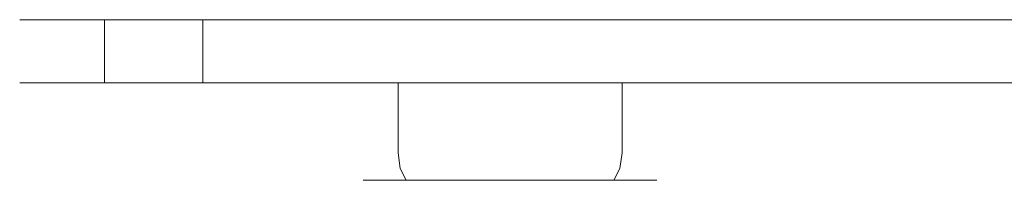
# Model space of a CAD drawing. Extents: x -69 to 69, y -50 to 0.
# Drawn here: x -69 to -38, y -5 to 0 of the extents above; entities that cross this region are included whole.
import ezdxf

# ---------------------------------------------------------------- set-up
doc = ezdxf.new("R2010")
doc.units = 0
doc.header["$LTSCALE"] = 500
doc.header["$MEASUREMENT"] = 0
doc.layers.add('FERRO_CHROM', color=7, linetype='Continuous')

msp = doc.modelspace()

# ---------------------------------------------------------------- linework, layer by layer
at = {"layer": 'FERRO_CHROM', "lineweight": 0}
for points, invisible_edges in [([(-69, 0, -0.98), (-66.322, 0, -9.221), (-68.314, 0, -5.313), (-69, 0, -0.98)], 9), ([(-68.314, 0, 5.313), (-69, 0, -0.98), (-69, 0, 0.98), (-68.314, 0, 5.313)], 9), ([(-68.314, 0, 5.313), (-66.322, 0, -9.221), (-69, 0, -0.98), (-68.314, 0, 5.313)], 15), ([(-69, -2, -0.98), (-69, -2, 0.98), (-69, 0, 0.98), (-69, 0, -0.98)], 14), ([(-69, -2, -0.98), (-69, 0, -0.98), (-68.314, 0, -5.313), (-68.314, -2, -5.313)], 15), ([(-68.314, -2, 5.313), (-68.314, 0, 5.313), (-69, 0, 0.98), (-69, -2, 0.98)], 15), ([(-63.221, 0, 12.322), (-68.314, 0, 5.313), (-66.322, 0, 9.221), (-63.221, 0, 12.322)], 9), ([(-54.98, 0, 15), (-68.314, 0, 5.313), (-63.221, 0, 12.322), (-54.98, 0, 15)], 15), ([(-54.98, 0, 15), (-66.322, 0, -9.221), (-68.314, 0, 5.313), (-54.98, 0, 15)], 15), ([(-68.314, -2, -5.313), (-68.314, 0, -5.313), (-66.322, 0, -9.221), (-66.322, -2, -9.221)], 11), ([(-66.322, -2, 9.221), (-66.322, 0, 9.221), (-68.314, 0, 5.313), (-68.314, -2, 5.313)], 15), ([(-66.322, 0, -9.221), (-59.312, 0, -14.314), (-63.221, 0, -12.322), (-66.322, 0, -9.221)], 9), ([(-66.322, 0, -9.221), (54.98, 0, -15), (-59.312, 0, -14.314), (-66.322, 0, -9.221)], 15), ([(-66.322, 0, -9.221), (68.314, 0, -5.313), (54.98, 0, -15), (-66.322, 0, -9.221)], 15), ([(-54.98, 0, 15), (68.314, 0, -5.313), (-66.322, 0, -9.221), (-54.98, 0, 15)], 15), ([(-66.322, -2, -9.221), (-66.322, 0, -9.221), (-63.221, 0, -12.322), (-63.221, -2, -12.322)], 15), ([(-63.221, -2, 12.322), (-63.221, 0, 12.322), (-66.322, 0, 9.221), (-66.322, -2, 9.221)], 15), ([(-54.98, 0, 15), (-63.221, 0, 12.322), (-59.313, 0, 14.314), (-54.98, 0, 15)], 9), ([(-63.221, -2, -12.322), (-63.221, 0, -12.322), (-59.312, 0, -14.314), (-59.313, -2, -14.314)], 15), ([(-59.313, -2, 14.314), (-59.313, 0, 14.314), (-63.221, 0, 12.322), (-63.221, -2, 12.322)], 11), ([(-59.313, -2, -14.314), (-59.312, 0, -14.314), (-54.98, 0, -15), (-54.98, -2, -15)], 15), ([(-54.98, -2, 15), (-54.98, 0, 15), (-59.313, 0, 14.314), (-59.313, -2, 14.314)], 15), ([(-59.312, 0, -14.314), (54.98, 0, -15), (-54.98, 0, -15), (-59.312, 0, -14.314)], 9), ([(59.313, 0, 14.314), (-54.98, 0, 15), (54.98, 0, 15), (59.313, 0, 14.314)], 9), ([(66.322, 0, 9.221), (-54.98, 0, 15), (59.313, 0, 14.314), (66.322, 0, 9.221)], 15), ([(68.314, 0, -5.313), (-54.98, 0, 15), (66.322, 0, 9.221), (68.314, 0, -5.313)], 15), ([(54.98, 0, -15), (54.98, -2, -15), (-54.98, -2, -15), (-54.98, 0, -15)], 13), ([(54.98, 0, 15), (-54.98, 0, 15), (-54.98, -2, 15), (54.98, -2, 15)], 11), ([(-69, -2, 0.98), (-66.322, -2, 9.221), (-68.314, -2, 5.313), (-69, -2, 0.98)], 9), ([(-68.314, -2, -5.313), (-69, -2, 0.98), (-69, -2, -0.98), (-68.314, -2, -5.313)], 11), ([(-68.314, -2, -5.313), (-66.322, -2, 9.221), (-69, -2, 0.98), (-68.314, -2, -5.313)], 15), ([(-63.221, -2, -12.322), (-68.314, -2, -5.313), (-66.322, -2, -9.221), (-63.221, -2, -12.322)], 9), ([(-54.98, -2, -15), (-68.314, -2, -5.313), (-63.221, -2, -12.322), (-54.98, -2, -15)], 15), ([(-54.98, -2, -15), (-66.322, -2, 9.221), (-68.314, -2, -5.313), (-54.98, -2, -15)], 15), ([(-66.322, -2, 9.221), (-59.313, -2, 14.314), (-63.221, -2, 12.322), (-66.322, -2, 9.221)], 9), ([(-66.322, -2, 9.221), (54.98, -2, 15), (-59.313, -2, 14.314), (-66.322, -2, 9.221)], 15), ([(-66.322, -2, 9.221), (68.314, -2, 5.313), (54.98, -2, 15), (-66.322, -2, 9.221)], 15), ([(-54.98, -2, -15), (68.314, -2, 5.313), (-66.322, -2, 9.221), (-54.98, -2, -15)], 15), ([(-54.98, -2, -15), (-63.221, -2, -12.322), (-59.313, -2, -14.314), (-54.98, -2, -15)], 9), ([(-59.313, -2, 14.314), (54.98, -2, 15), (-54.98, -2, 15), (-59.313, -2, 14.314)], 11), ([(-58.42, -2, -0.976), (-58.42, -4.204, -0.976), (-58.516, -4.204, 0), (-58.516, -2, 0)], 7), ([(-58.516, -2, 0), (-58.516, -4.204, 0), (-58.42, -4.204, 0.976), (-58.42, -2, 0.976)], 7), ([(-58.42, -2, 0.976), (-58.42, -2, -0.976), (-58.516, -2, 0), (-58.42, -2, 0.976)], 15), ([(-58.135, -2, -1.915), (-58.135, -4.204, -1.915), (-58.42, -4.204, -0.976), (-58.42, -2, -0.976)], 7), ([(-58.42, -2, 0.976), (-58.42, -4.204, 0.976), (-58.135, -4.204, 1.915), (-58.135, -2, 1.915)], 7), ([(-58.42, -2, -0.976), (-57.673, -2, -2.78), (-58.135, -2, -1.915), (-58.42, -2, -0.976)], 15), ([(-57.673, -2, 2.78), (-58.42, -2, 0.976), (-58.135, -2, 1.915), (-57.673, -2, 2.78)], 15), ([(-58.42, -2, -0.976), (-56.292, -2, -4.16), (-57.673, -2, -2.78), (-58.42, -2, -0.976)], 15), ([(-57.673, -2, 2.78), (-58.42, -2, -0.976), (-58.42, -2, 0.976), (-57.673, -2, 2.78)], 15), ([(-58.42, -2, -0.976), (-52.537, -2, -4.907), (-56.292, -2, -4.16), (-58.42, -2, -0.976)], 15), ([(-54.489, -2, 4.907), (-58.42, -2, -0.976), (-57.673, -2, 2.78), (-54.489, -2, 4.907)], 15), ([(-54.489, -2, 4.907), (-52.537, -2, -4.907), (-58.42, -2, -0.976), (-54.489, -2, 4.907)], 15), ([(-57.673, -2, -2.78), (-57.673, -4.204, -2.78), (-58.135, -4.204, -1.915), (-58.135, -2, -1.915)], 7), ([(-58.135, -2, 1.915), (-58.135, -4.204, 1.915), (-57.673, -4.204, 2.78), (-57.673, -2, 2.78)], 7), ([(-57.051, -2, -3.538), (-57.051, -4.204, -3.538), (-57.673, -4.204, -2.78), (-57.673, -2, -2.78)], 7), ([(-57.673, -2, 2.78), (-57.673, -4.204, 2.78), (-57.051, -4.204, 3.538), (-57.051, -2, 3.538)], 3), ([(-57.673, -2, -2.78), (-56.292, -2, -4.16), (-57.051, -2, -3.538), (-57.673, -2, -2.78)], 15), ([(-56.292, -2, 4.16), (-57.673, -2, 2.78), (-57.051, -2, 3.538), (-56.292, -2, 4.16)], 15), ([(-54.489, -2, 4.907), (-57.673, -2, 2.78), (-56.292, -2, 4.16), (-54.489, -2, 4.907)], 15), ([(-56.292, -2, -4.16), (-56.292, -4.204, -4.16), (-57.051, -4.204, -3.538), (-57.051, -2, -3.538)], 3), ([(-57.051, -2, 3.538), (-57.051, -4.204, 3.538), (-56.292, -4.204, 4.16), (-56.292, -2, 4.16)], 7), ([(-55.427, -2, -4.622), (-55.427, -4.204, -4.622), (-56.292, -4.204, -4.16), (-56.292, -2, -4.16)], 7), ([(-56.292, -2, 4.16), (-56.292, -4.204, 4.16), (-55.427, -4.204, 4.623), (-55.427, -2, 4.623)], 7), ([(-56.292, -2, -4.16), (-54.489, -2, -4.907), (-55.427, -2, -4.622), (-56.292, -2, -4.16)], 15), ([(-54.489, -2, 4.907), (-56.292, -2, 4.16), (-55.427, -2, 4.623), (-54.489, -2, 4.907)], 15), ([(-56.292, -2, -4.16), (-52.537, -2, -4.907), (-54.489, -2, -4.907), (-56.292, -2, -4.16)], 15), ([(-54.489, -2, -4.907), (-54.489, -4.204, -4.907), (-55.427, -4.204, -4.622), (-55.427, -2, -4.622)], 7), ([(-55.427, -2, 4.623), (-55.427, -4.204, 4.623), (-54.489, -4.204, 4.907), (-54.489, -2, 4.907)], 7), ([(59.313, -2, -14.314), (-54.98, -2, -15), (54.98, -2, -15), (59.313, -2, -14.314)], 11), ([(66.322, -2, -9.221), (-54.98, -2, -15), (59.313, -2, -14.314), (66.322, -2, -9.221)], 15), ([(68.314, -2, 5.313), (-54.98, -2, -15), (66.322, -2, -9.221), (68.314, -2, 5.313)], 15), ([(-54.489, -2, 4.907), (-54.489, -4.204, 4.907), (-53.513, -4.204, 5.003), (-53.513, -2, 5.003)], 7), ([(-53.513, -2, -5.003), (-53.513, -4.204, -5.003), (-54.489, -4.204, -4.907), (-54.489, -2, -4.907)], 7), ([(-52.537, -2, 4.907), (-54.489, -2, 4.907), (-53.513, -2, 5.003), (-52.537, -2, 4.907)], 15), ([(-54.489, -2, -4.907), (-52.537, -2, -4.907), (-53.513, -2, -5.003), (-54.489, -2, -4.907)], 15), ([(-50.733, -2, 4.16), (-54.489, -2, 4.907), (-52.537, -2, 4.907), (-50.733, -2, 4.16)], 15), ([(-48.606, -2, 0.976), (-54.489, -2, 4.907), (-50.733, -2, 4.16), (-48.606, -2, 0.976)], 15), ([(-52.537, -2, -4.907), (-54.489, -2, 4.907), (-48.606, -2, 0.976), (-52.537, -2, -4.907)], 15), ([(-52.537, -2, -4.907), (-52.537, -4.204, -4.907), (-53.513, -4.204, -5.003), (-53.513, -2, -5.003)], 7), ([(-53.513, -2, 5.003), (-53.513, -4.204, 5.003), (-52.537, -4.204, 4.907), (-52.537, -2, 4.907)], 7), ([(-51.598, -2, -4.622), (-51.598, -4.204, -4.622), (-52.537, -4.204, -4.907), (-52.537, -2, -4.907)], 7), ([(-52.537, -2, 4.907), (-52.537, -4.204, 4.907), (-51.598, -4.204, 4.623), (-51.598, -2, 4.623)], 7), ([(-50.733, -2, 4.16), (-52.537, -2, 4.907), (-51.598, -2, 4.623), (-50.733, -2, 4.16)], 15), ([(-52.537, -2, -4.907), (-50.733, -2, -4.16), (-51.598, -2, -4.622), (-52.537, -2, -4.907)], 15), ([(-52.537, -2, -4.907), (-49.353, -2, -2.78), (-50.733, -2, -4.16), (-52.537, -2, -4.907)], 15), ([(-52.537, -2, -4.907), (-48.606, -2, 0.976), (-49.353, -2, -2.78), (-52.537, -2, -4.907)], 15), ([(-51.598, -2, 4.623), (-51.598, -4.204, 4.623), (-50.733, -4.204, 4.16), (-50.733, -2, 4.16)], 7), ([(-50.733, -2, -4.16), (-50.733, -4.204, -4.16), (-51.598, -4.204, -4.622), (-51.598, -2, -4.622)], 7), ([(-50.733, -2, 4.16), (-50.733, -4.204, 4.16), (-49.975, -4.204, 3.538), (-49.975, -2, 3.538)], 3), ([(-49.975, -2, -3.538), (-49.975, -4.204, -3.538), (-50.733, -4.204, -4.16), (-50.733, -2, -4.16)], 7), ([(-49.353, -2, 2.78), (-50.733, -2, 4.16), (-49.975, -2, 3.538), (-49.353, -2, 2.78)], 15), ([(-50.733, -2, -4.16), (-49.353, -2, -2.78), (-49.975, -2, -3.538), (-50.733, -2, -4.16)], 15), ([(-48.606, -2, 0.976), (-50.733, -2, 4.16), (-49.353, -2, 2.78), (-48.606, -2, 0.976)], 15), ([(-49.975, -2, 3.538), (-49.975, -4.204, 3.538), (-49.353, -4.204, 2.78), (-49.353, -2, 2.78)], 7), ([(-49.353, -2, -2.78), (-49.353, -4.204, -2.78), (-49.975, -4.204, -3.538), (-49.975, -2, -3.538)], 3), ([(-49.353, -2, 2.78), (-49.353, -4.204, 2.78), (-48.89, -4.204, 1.915), (-48.89, -2, 1.915)], 7), ([(-48.89, -2, -1.915), (-48.89, -4.204, -1.915), (-49.353, -4.204, -2.78), (-49.353, -2, -2.78)], 7), ([(-48.606, -2, 0.976), (-49.353, -2, 2.78), (-48.89, -2, 1.915), (-48.606, -2, 0.976)], 15), ([(-49.353, -2, -2.78), (-48.606, -2, -0.976), (-48.89, -2, -1.915), (-49.353, -2, -2.78)], 15), ([(-49.353, -2, -2.78), (-48.606, -2, 0.976), (-48.606, -2, -0.976), (-49.353, -2, -2.78)], 15), ([(-48.89, -2, 1.915), (-48.89, -4.204, 1.915), (-48.606, -4.204, 0.976), (-48.606, -2, 0.976)], 7), ([(-48.606, -2, -0.976), (-48.606, -4.204, -0.976), (-48.89, -4.204, -1.915), (-48.89, -2, -1.915)], 7), ([(-48.606, -2, 0.976), (-48.606, -4.204, 0.976), (-48.509, -4.204, 0), (-48.509, -2, 0)], 7), ([(-48.509, -2, 0), (-48.509, -4.204, 0), (-48.606, -4.204, -0.976), (-48.606, -2, -0.976)], 7), ([(-48.606, -2, -0.976), (-48.606, -2, 0.976), (-48.509, -2, 0), (-48.606, -2, -0.976)], 15), ([(-58.516, -4.204, 0), (-58.42, -4.204, -0.976), (-58.323, -4.704, -0.957), (-58.418, -4.704, 0)], 15), ([(-58.42, -4.204, 0.976), (-58.516, -4.204, 0), (-58.418, -4.704, 0), (-58.323, -4.704, 0.957)], 15), ([(-58.42, -4.204, -0.976), (-58.135, -4.204, -1.915), (-58.044, -4.704, -1.877), (-58.323, -4.704, -0.957)], 15), ([(-58.135, -4.204, 1.915), (-58.42, -4.204, 0.976), (-58.323, -4.704, 0.957), (-58.044, -4.704, 1.877)], 15), ([(-58.135, -4.204, -1.915), (-57.673, -4.204, -2.78), (-57.591, -4.704, -2.725), (-58.044, -4.704, -1.877)], 15), ([(-57.673, -4.204, 2.78), (-58.135, -4.204, 1.915), (-58.044, -4.704, 1.877), (-57.591, -4.704, 2.725)], 15), ([(-57.673, -4.204, -2.78), (-57.051, -4.204, -3.538), (-56.981, -4.704, -3.468), (-57.591, -4.704, -2.725)], 15), ([(-57.051, -4.204, 3.538), (-57.673, -4.204, 2.78), (-57.591, -4.704, 2.725), (-56.981, -4.704, 3.468)], 7), ([(-57.051, -4.204, -3.538), (-56.292, -4.204, -4.16), (-56.238, -4.704, -4.078), (-56.981, -4.704, -3.468)], 7), ([(-56.292, -4.204, 4.16), (-57.051, -4.204, 3.538), (-56.981, -4.704, 3.468), (-56.238, -4.704, 4.078)], 15), ([(-56.292, -4.204, -4.16), (-55.427, -4.204, -4.622), (-55.39, -4.704, -4.532), (-56.238, -4.704, -4.078)], 15), ([(-55.427, -4.204, 4.623), (-56.292, -4.204, 4.16), (-56.238, -4.704, 4.078), (-55.39, -4.704, 4.532)], 15), ([(-55.427, -4.204, -4.622), (-54.489, -4.204, -4.907), (-54.47, -4.704, -4.811), (-55.39, -4.704, -4.532)], 15), ([(-54.489, -4.204, 4.907), (-55.427, -4.204, 4.623), (-55.39, -4.704, 4.532), (-54.47, -4.704, 4.811)], 15), ([(-54.489, -4.204, -4.907), (-53.513, -4.204, -5.003), (-53.513, -4.704, -4.905), (-54.47, -4.704, -4.811)], 15), ([(-53.513, -4.204, 5.003), (-54.489, -4.204, 4.907), (-54.47, -4.704, 4.811), (-53.513, -4.704, 4.905)], 15), ([(-52.537, -4.204, 4.907), (-53.513, -4.204, 5.003), (-53.513, -4.704, 4.905), (-52.556, -4.704, 4.811)], 15), ([(-53.513, -4.204, -5.003), (-52.537, -4.204, -4.907), (-52.556, -4.704, -4.811), (-53.513, -4.704, -4.905)], 15), ([(-51.598, -4.204, 4.623), (-52.537, -4.204, 4.907), (-52.556, -4.704, 4.811), (-51.636, -4.704, 4.532)], 15), ([(-52.537, -4.204, -4.907), (-51.598, -4.204, -4.622), (-51.636, -4.704, -4.532), (-52.556, -4.704, -4.811)], 15), ([(-50.733, -4.204, 4.16), (-51.598, -4.204, 4.623), (-51.636, -4.704, 4.532), (-50.788, -4.704, 4.078)], 15), ([(-51.598, -4.204, -4.622), (-50.733, -4.204, -4.16), (-50.788, -4.704, -4.078), (-51.636, -4.704, -4.532)], 15), ([(-49.975, -4.204, 3.538), (-50.733, -4.204, 4.16), (-50.788, -4.704, 4.078), (-50.044, -4.704, 3.468)], 7), ([(-50.733, -4.204, -4.16), (-49.975, -4.204, -3.538), (-50.044, -4.704, -3.468), (-50.788, -4.704, -4.078)], 15), ([(-49.353, -4.204, 2.78), (-49.975, -4.204, 3.538), (-50.044, -4.704, 3.468), (-49.435, -4.704, 2.725)], 15), ([(-49.975, -4.204, -3.538), (-49.353, -4.204, -2.78), (-49.435, -4.704, -2.725), (-50.044, -4.704, -3.468)], 7), ([(-48.89, -4.204, 1.915), (-49.353, -4.204, 2.78), (-49.435, -4.704, 2.725), (-48.981, -4.704, 1.877)], 15), ([(-49.353, -4.204, -2.78), (-48.89, -4.204, -1.915), (-48.981, -4.704, -1.877), (-49.435, -4.704, -2.725)], 15), ([(-48.606, -4.204, 0.976), (-48.89, -4.204, 1.915), (-48.981, -4.704, 1.877), (-48.702, -4.704, 0.957)], 15), ([(-48.89, -4.204, -1.915), (-48.606, -4.204, -0.976), (-48.702, -4.704, -0.957), (-48.981, -4.704, -1.877)], 15), ([(-48.509, -4.204, 0), (-48.606, -4.204, 0.976), (-48.702, -4.704, 0.957), (-48.608, -4.704, 0)], 15), ([(-48.606, -4.204, -0.976), (-48.509, -4.204, 0), (-48.608, -4.704, 0), (-48.702, -4.704, -0.957)], 15), ([(-58.418, -4.704, 0), (-58.323, -4.704, -0.957), (-58.06, -5.07, -0.904), (-58.149, -5.07, 0)], 11), ([(-58.323, -4.704, 0.957), (-58.418, -4.704, 0), (-58.149, -5.07, 0), (-58.06, -5.07, 0.905)], 11), ([(-58.323, -4.704, -0.957), (-58.044, -4.704, -1.877), (-57.796, -5.07, -1.774), (-58.06, -5.07, -0.904)], 11), ([(-58.044, -4.704, 1.877), (-58.323, -4.704, 0.957), (-58.06, -5.07, 0.905), (-57.796, -5.07, 1.774)], 11), ([(-58.044, -4.704, -1.877), (-57.591, -4.704, -2.725), (-57.368, -5.07, -2.576), (-57.796, -5.07, -1.774)], 11), ([(-57.591, -4.704, 2.725), (-58.044, -4.704, 1.877), (-57.796, -5.07, 1.774), (-57.368, -5.07, 2.576)], 11), ([(-57.591, -4.704, -2.725), (-56.981, -4.704, -3.468), (-56.791, -5.07, -3.278), (-57.368, -5.07, -2.576)], 11), ([(-56.981, -4.704, 3.468), (-57.591, -4.704, 2.725), (-57.368, -5.07, 2.576), (-56.791, -5.07, 3.278)], 3), ([(-56.981, -4.704, -3.468), (-56.238, -4.704, -4.078), (-56.088, -5.07, -3.855), (-56.791, -5.07, -3.278)], 3), ([(-56.238, -4.704, 4.078), (-56.981, -4.704, 3.468), (-56.791, -5.07, 3.278), (-56.088, -5.07, 3.855)], 11), ([(-56.238, -4.704, -4.078), (-55.39, -4.704, -4.532), (-55.287, -5.07, -4.283), (-56.088, -5.07, -3.855)], 11), ([(-55.39, -4.704, 4.532), (-56.238, -4.704, 4.078), (-56.088, -5.07, 3.855), (-55.287, -5.07, 4.283)], 11), ([(-55.39, -4.704, -4.532), (-54.47, -4.704, -4.811), (-54.417, -5.07, -4.547), (-55.287, -5.07, -4.283)], 11), ([(-54.47, -4.704, 4.811), (-55.39, -4.704, 4.532), (-55.287, -5.07, 4.283), (-54.417, -5.07, 4.547)], 11), ([(-54.47, -4.704, -4.811), (-53.513, -4.704, -4.905), (-53.513, -5.07, -4.636), (-54.417, -5.07, -4.547)], 11), ([(-53.513, -4.704, 4.905), (-54.47, -4.704, 4.811), (-54.417, -5.07, 4.547), (-53.513, -5.07, 4.636)], 11), ([(-52.556, -4.704, 4.811), (-53.513, -4.704, 4.905), (-53.513, -5.07, 4.636), (-52.608, -5.07, 4.547)], 11), ([(-53.513, -4.704, -4.905), (-52.556, -4.704, -4.811), (-52.608, -5.07, -4.547), (-53.513, -5.07, -4.636)], 11), ([(-51.636, -4.704, 4.532), (-52.556, -4.704, 4.811), (-52.608, -5.07, 4.547), (-51.739, -5.07, 4.283)], 11), ([(-52.556, -4.704, -4.811), (-51.636, -4.704, -4.532), (-51.739, -5.07, -4.283), (-52.608, -5.07, -4.547)], 11), ([(-50.788, -4.704, 4.078), (-51.636, -4.704, 4.532), (-51.739, -5.07, 4.283), (-50.937, -5.07, 3.855)], 11), ([(-51.636, -4.704, -4.532), (-50.788, -4.704, -4.078), (-50.937, -5.07, -3.855), (-51.739, -5.07, -4.283)], 11), ([(-50.044, -4.704, 3.468), (-50.788, -4.704, 4.078), (-50.937, -5.07, 3.855), (-50.235, -5.07, 3.278)], 3), ([(-50.788, -4.704, -4.078), (-50.044, -4.704, -3.468), (-50.235, -5.07, -3.278), (-50.937, -5.07, -3.855)], 11), ([(-49.435, -4.704, 2.725), (-50.044, -4.704, 3.468), (-50.235, -5.07, 3.278), (-49.658, -5.07, 2.576)], 11), ([(-50.044, -4.704, -3.468), (-49.435, -4.704, -2.725), (-49.658, -5.07, -2.576), (-50.235, -5.07, -3.278)], 3), ([(-48.981, -4.704, 1.877), (-49.435, -4.704, 2.725), (-49.658, -5.07, 2.576), (-49.23, -5.07, 1.774)], 11), ([(-49.435, -4.704, -2.725), (-48.981, -4.704, -1.877), (-49.23, -5.07, -1.774), (-49.658, -5.07, -2.576)], 11), ([(-48.702, -4.704, 0.957), (-48.981, -4.704, 1.877), (-49.23, -5.07, 1.774), (-48.966, -5.07, 0.905)], 11), ([(-48.981, -4.704, -1.877), (-48.702, -4.704, -0.957), (-48.966, -5.07, -0.904), (-49.23, -5.07, -1.774)], 11), ([(-48.608, -4.704, 0), (-48.702, -4.704, 0.957), (-48.966, -5.07, 0.905), (-48.877, -5.07, 0)], 11), ([(-48.702, -4.704, -0.957), (-48.608, -4.704, 0), (-48.877, -5.07, 0), (-48.966, -5.07, -0.904)], 11), ([(-58.149, -5.07, 0), (-58.06, -5.07, -0.904), (-57.7, -5.204, -0.833), (-57.782, -5.204, 0)], 15), ([(-58.06, -5.07, 0.905), (-58.149, -5.07, 0), (-57.782, -5.204, 0), (-57.7, -5.204, 0.833)], 15), ([(-58.06, -5.07, -0.904), (-57.796, -5.07, -1.774), (-57.457, -5.204, -1.634), (-57.7, -5.204, -0.833)], 15), ([(-57.796, -5.07, 1.774), (-58.06, -5.07, 0.905), (-57.7, -5.204, 0.833), (-57.457, -5.204, 1.634)], 15), ([(-57.796, -5.07, -1.774), (-57.368, -5.07, -2.576), (-57.062, -5.204, -2.372), (-57.457, -5.204, -1.634)], 15), ([(-57.368, -5.07, 2.576), (-57.796, -5.07, 1.774), (-57.457, -5.204, 1.634), (-57.062, -5.204, 2.372)], 15), ([(-57.782, -5.204, 0), (-57.457, -5.204, 1.634), (-57.7, -5.204, 0.833), (-57.782, -5.204, 0)], 15), ([(-57.457, -5.204, -1.634), (-57.782, -5.204, 0), (-57.7, -5.204, -0.833), (-57.457, -5.204, -1.634)], 15), ([(-57.457, -5.204, -1.634), (-57.457, -5.204, 1.634), (-57.782, -5.204, 0), (-57.457, -5.204, -1.634)], 15), ([(-57.457, -5.204, 1.634), (-56.531, -5.204, 3.019), (-57.062, -5.204, 2.372), (-57.457, -5.204, 1.634)], 15), ([(-56.531, -5.204, -3.019), (-57.457, -5.204, -1.634), (-57.062, -5.204, -2.372), (-56.531, -5.204, -3.019)], 15), ([(-57.457, -5.204, 1.634), (-55.146, -5.204, 3.944), (-56.531, -5.204, 3.019), (-57.457, -5.204, 1.634)], 15), ([(-55.146, -5.204, -3.944), (-57.457, -5.204, -1.634), (-56.531, -5.204, -3.019), (-55.146, -5.204, -3.944)], 15), ([(-57.457, -5.204, 1.634), (-51.879, -5.204, 3.944), (-55.146, -5.204, 3.944), (-57.457, -5.204, 1.634)], 15), ([(-55.146, -5.204, -3.944), (-57.457, -5.204, 1.634), (-57.457, -5.204, -1.634), (-55.146, -5.204, -3.944)], 15), ([(-55.146, -5.204, -3.944), (-51.879, -5.204, 3.944), (-57.457, -5.204, 1.634), (-55.146, -5.204, -3.944)], 15), ([(-57.368, -5.07, -2.576), (-56.791, -5.07, -3.278), (-56.531, -5.204, -3.019), (-57.062, -5.204, -2.372)], 15), ([(-56.791, -5.07, 3.278), (-57.368, -5.07, 2.576), (-57.062, -5.204, 2.372), (-56.531, -5.204, 3.019)], 15), ([(-56.791, -5.07, -3.278), (-56.088, -5.07, -3.855), (-55.884, -5.204, -3.549), (-56.531, -5.204, -3.019)], 15), ([(-56.088, -5.07, 3.855), (-56.791, -5.07, 3.278), (-56.531, -5.204, 3.019), (-55.884, -5.204, 3.55)], 15), ([(-56.531, -5.204, 3.019), (-55.146, -5.204, 3.944), (-55.884, -5.204, 3.55), (-56.531, -5.204, 3.019)], 15), ([(-55.146, -5.204, -3.944), (-56.531, -5.204, -3.019), (-55.884, -5.204, -3.549), (-55.146, -5.204, -3.944)], 15), ([(-56.088, -5.07, -3.855), (-55.287, -5.07, -4.283), (-55.146, -5.204, -3.944), (-55.884, -5.204, -3.549)], 15), ([(-55.287, -5.07, 4.283), (-56.088, -5.07, 3.855), (-55.884, -5.204, 3.55), (-55.146, -5.204, 3.944)], 15), ([(-55.287, -5.07, -4.283), (-54.417, -5.07, -4.547), (-54.346, -5.204, -4.187), (-55.146, -5.204, -3.944)], 15), ([(-54.417, -5.07, 4.547), (-55.287, -5.07, 4.283), (-55.146, -5.204, 3.944), (-54.346, -5.204, 4.187)], 15), ([(-55.146, -5.204, 3.944), (-53.513, -5.204, 4.269), (-54.346, -5.204, 4.187), (-55.146, -5.204, 3.944)], 15), ([(-53.513, -5.204, -4.269), (-55.146, -5.204, -3.944), (-54.346, -5.204, -4.187), (-53.513, -5.204, -4.269)], 15), ([(-55.146, -5.204, 3.944), (-51.879, -5.204, 3.944), (-53.513, -5.204, 4.269), (-55.146, -5.204, 3.944)], 15), ([(-51.879, -5.204, -3.944), (-55.146, -5.204, -3.944), (-53.513, -5.204, -4.269), (-51.879, -5.204, -3.944)], 15), ([(-49.569, -5.204, -1.634), (-55.146, -5.204, -3.944), (-51.879, -5.204, -3.944), (-49.569, -5.204, -1.634)], 15), ([(-51.879, -5.204, 3.944), (-55.146, -5.204, -3.944), (-49.569, -5.204, -1.634), (-51.879, -5.204, 3.944)], 15), ([(-54.417, -5.07, -4.547), (-53.513, -5.07, -4.636), (-53.513, -5.204, -4.269), (-54.346, -5.204, -4.187)], 15), ([(-53.513, -5.07, 4.636), (-54.417, -5.07, 4.547), (-54.346, -5.204, 4.187), (-53.513, -5.204, 4.269)], 15), ([(-52.608, -5.07, 4.547), (-53.513, -5.07, 4.636), (-53.513, -5.204, 4.269), (-52.68, -5.204, 4.187)], 15), ([(-53.513, -5.07, -4.636), (-52.608, -5.07, -4.547), (-52.68, -5.204, -4.187), (-53.513, -5.204, -4.269)], 15), ([(-53.513, -5.204, 4.269), (-51.879, -5.204, 3.944), (-52.68, -5.204, 4.187), (-53.513, -5.204, 4.269)], 15), ([(-51.879, -5.204, -3.944), (-53.513, -5.204, -4.269), (-52.68, -5.204, -4.187), (-51.879, -5.204, -3.944)], 15), ([(-51.739, -5.07, 4.283), (-52.608, -5.07, 4.547), (-52.68, -5.204, 4.187), (-51.879, -5.204, 3.944)], 15), ([(-52.608, -5.07, -4.547), (-51.739, -5.07, -4.283), (-51.879, -5.204, -3.944), (-52.68, -5.204, -4.187)], 15), ([(-50.937, -5.07, 3.855), (-51.739, -5.07, 4.283), (-51.879, -5.204, 3.944), (-51.141, -5.204, 3.55)], 15), ([(-51.739, -5.07, -4.283), (-50.937, -5.07, -3.855), (-51.141, -5.204, -3.549), (-51.879, -5.204, -3.944)], 15), ([(-50.494, -5.204, -3.019), (-51.879, -5.204, -3.944), (-51.141, -5.204, -3.549), (-50.494, -5.204, -3.019)], 15), ([(-51.879, -5.204, 3.944), (-50.494, -5.204, 3.019), (-51.141, -5.204, 3.55), (-51.879, -5.204, 3.944)], 15), ([(-49.569, -5.204, -1.634), (-51.879, -5.204, -3.944), (-50.494, -5.204, -3.019), (-49.569, -5.204, -1.634)], 15), ([(-51.879, -5.204, 3.944), (-49.569, -5.204, 1.634), (-50.494, -5.204, 3.019), (-51.879, -5.204, 3.944)], 15), ([(-51.879, -5.204, 3.944), (-49.569, -5.204, -1.634), (-49.569, -5.204, 1.634), (-51.879, -5.204, 3.944)], 15), ([(-50.235, -5.07, 3.278), (-50.937, -5.07, 3.855), (-51.141, -5.204, 3.55), (-50.494, -5.204, 3.019)], 15), ([(-50.937, -5.07, -3.855), (-50.235, -5.07, -3.278), (-50.494, -5.204, -3.019), (-51.141, -5.204, -3.549)], 15), ([(-49.658, -5.07, 2.576), (-50.235, -5.07, 3.278), (-50.494, -5.204, 3.019), (-49.963, -5.204, 2.372)], 15), ([(-50.235, -5.07, -3.278), (-49.658, -5.07, -2.576), (-49.963, -5.204, -2.372), (-50.494, -5.204, -3.019)], 15), ([(-49.569, -5.204, -1.634), (-50.494, -5.204, -3.019), (-49.963, -5.204, -2.372), (-49.569, -5.204, -1.634)], 15), ([(-50.494, -5.204, 3.019), (-49.569, -5.204, 1.634), (-49.963, -5.204, 2.372), (-50.494, -5.204, 3.019)], 15), ([(-49.23, -5.07, 1.774), (-49.658, -5.07, 2.576), (-49.963, -5.204, 2.372), (-49.569, -5.204, 1.634)], 15), ([(-49.658, -5.07, -2.576), (-49.23, -5.07, -1.774), (-49.569, -5.204, -1.634), (-49.963, -5.204, -2.372)], 15), ([(-48.966, -5.07, 0.905), (-49.23, -5.07, 1.774), (-49.569, -5.204, 1.634), (-49.326, -5.204, 0.833)], 15), ([(-49.23, -5.07, -1.774), (-48.966, -5.07, -0.904), (-49.326, -5.204, -0.833), (-49.569, -5.204, -1.634)], 15), ([(-49.244, -5.204, 0), (-49.569, -5.204, -1.634), (-49.326, -5.204, -0.833), (-49.244, -5.204, 0)], 15), ([(-49.569, -5.204, 1.634), (-49.244, -5.204, 0), (-49.326, -5.204, 0.833), (-49.569, -5.204, 1.634)], 15), ([(-49.569, -5.204, 1.634), (-49.569, -5.204, -1.634), (-49.244, -5.204, 0), (-49.569, -5.204, 1.634)], 15), ([(-48.877, -5.07, 0), (-48.966, -5.07, 0.905), (-49.326, -5.204, 0.833), (-49.244, -5.204, 0)], 15), ([(-48.966, -5.07, -0.904), (-48.877, -5.07, 0), (-49.244, -5.204, 0), (-49.326, -5.204, -0.833)], 15)]:
    msp.add_3dface(points, dxfattribs=dict(at, invisible_edges=invisible_edges))

doc.saveas('drawing.dxf')
